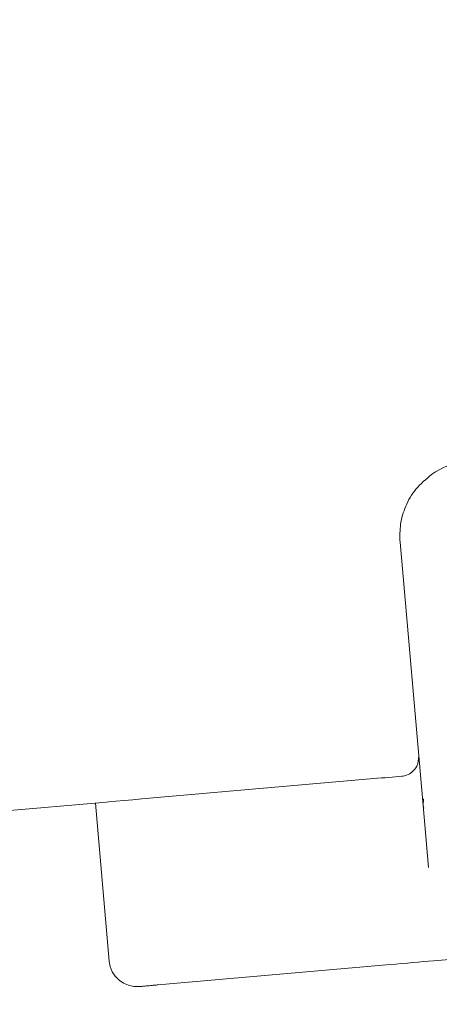
# Model space of a CAD drawing. Units: millimetres. Extents: x 175 to 14653, y 175 to 10220.
# Drawn here: x 12465 to 12510, y 2833 to 2938 of the extents above; entities that cross this region are included whole.
import ezdxf

# ---------------------------------------------------------------- set-up
doc = ezdxf.new("R2010")
doc.units = ezdxf.units.MM
doc.header["$LTSCALE"] = 35
doc.linetypes.add('SLD-Solid', pattern=[0])
doc.layers.add('MODEL_&_ANNOTATIONS', color=7, linetype='SLD-Solid')
doc.styles.add('SLDTEXTSTYLE0', font='arial.ttf', dxfattribs={"width": 0.948})
doc.dimstyles.new('SLDDIMSTYLE0', dxfattribs={"dimtxt": 89.891154, "dimasz": 105, "dimexe": 0, "dimexo": 0.0625, "dimgap": 22.472788, "dimtad": 1, "dimdec": 1, "dimrnd": 1e-09, "dimzin": 12, "dimdsep": 46, "dimtxsty": 'SLDTEXTSTYLE0', "dimsah": 1, "dimcen": 0.09, "dimadec": 0, "dimazin": 3, "dimtfac": 1, "dimtofl": 0, "dimtmove": 0, "dimatfit": 3, "dimfxl": 0, "dimfrac": 2, "dimtolj": 1, "dimtzin": 12, "dimarcsym": 0})
doc.dimstyles.new('SLDDIMSTYLE1', dxfattribs={"dimtxt": 89.891154, "dimasz": 105, "dimexe": 0, "dimexo": 0.0625, "dimgap": 22.472788, "dimtad": 1, "dimdec": 4, "dimlfac": 35, "dimzin": 12, "dimdsep": 46, "dimtxsty": 'SLDTEXTSTYLE0', "dimsah": 1, "dimcen": 0.09, "dimazin": 3, "dimtfac": 1, "dimtofl": 0, "dimtmove": 0, "dimatfit": 3, "dimfxl": 0, "dimfrac": 2, "dimtolj": 1, "dimtzin": 12, "dimarcsym": 0})

# ---------------------------------------------------------------- blocks, each defined once
blk = doc.blocks.new('_D_1')
at = {"layer": 'MODEL_&_ANNOTATIONS', "transparency": 16777216}
for p, q in [((7601.29, 3061.69), (7170.19, 3061.69)), ((7599.51, 2518.55), (7195.45, 2483.2))]:
    blk.add_line(p, q, dxfattribs=at)
for start, end in [(172.302686, 180), (180, 185)]:
    blk.add_arc((13807.6, 3061.69), 6567.4, start, end, dxfattribs=at)
for points in [[(7240.19, 3061.69), (7225.28, 2956.56), (7256.78, 2956.82)], [(7265.19, 2489.3), (7272.57, 2595.22), (7241.17, 2592.72)]]:
    blk.add_solid(points, dxfattribs=at)
at = {"layer": 'MODEL_&_ANNOTATIONS', "transparency": 16777216, "attachment_point": 1, "rotation": 86.6689, "style": 'SLDTEXTSTYLE0'}
for s, insert, char_height in [(' Depending on', (6976.81, 3157.63, -999.9), 92.6042), ('Roof Pitch', (7115.58, 3166.04, -999.9), 92.604), ('5°', (6965.17, 2957.67, -999.9), 92.604)]:
    blk.add_mtext(s, dxfattribs=dict(at, insert=insert, char_height=char_height))
blk = doc.blocks.new('_D_2')
at = {"layer": 'MODEL_&_ANNOTATIONS', "transparency": 16777216}
for p, q in [((13423.2, 2902.58), (13481.74, 2233.4)), ((7645.27, 2397.07), (7703.81, 1727.89)), ((7697.71, 1797.63), (13475.64, 2303.13))]:
    blk.add_line(p, q, dxfattribs=at)
for points in [[(13475.64, 2303.13), (13369.67, 2309.67), (13372.41, 2278.29)], [(7697.71, 1797.63), (7803.69, 1791.09), (7800.94, 1822.47)]]:
    blk.add_solid(points, dxfattribs=at)
at = {"layer": 'MODEL_&_ANNOTATIONS', "transparency": 16777216, "insert": (10371.03, 2151.34, -999.9), "char_height": 92.604, "attachment_point": 1, "rotation": 5, "style": 'SLDTEXTSTYLE0'}
blk.add_mtext('5800', dxfattribs=at)

msp = doc.modelspace()

# ---------------------------------------------------------------- linework, layer by layer
at = {"color": 7, "linetype": 'SLD-Solid', "lineweight": 15}
for p, q in [((12505.60756, 2882.2642207), (12508.0508736, 2854.3358087)), ((12478.1922844, 2855.0343453), (12502.8352287, 2857.190305)), ((11370.2802208, 2758.1046164), (12474.4557884, 2854.7074735)), ((12473.2636955, 2854.6031653), (12474.7299698, 2837.8461241)), ((12508.0508736, 2854.3358087), (12508.1061867, 2855.0596177)), ((12508.0508736, 2854.3358087), (12508.128598, 2854.0663361)), ((12508.6259392, 2847.7644264), (12508.0508736, 2854.3358087)), ((12509.1566589, 2837.8783404), (12534.4624069, 2840.0922954)), ((12504.5599487, 2837.4761581), (12479.9170044, 2835.3201985))]:
    msp.add_line(p, q, dxfattribs=at)
at = {"color": 7, "linetype": 'SLD-Solid', "lineweight": 15, "flags": 128}
for points in [[(12505.792096, 2857.4490189), (12505.4659393, 2857.4204683), (12505.1226166, 2857.3904275), (12504.764035, 2857.3591053), (12504.3935326, 2857.3266804), (12504.0130165, 2857.2933614), (12503.6243942, 2857.2593867), (12503.2310036, 2857.2249651), (12502.8352287, 2857.190305)], [(12474.4557884, 2854.7074735), (12474.7070816, 2854.7294676), (12475.4542854, 2854.7947943), (12476.3063934, 2854.8693597), (12477.2309807, 2854.9502432), (12478.1922844, 2855.0343453)], [(12504.5599487, 2837.4761581), (12505.1726845, 2837.5297725), (12505.7816055, 2837.583059), (12506.383374, 2837.6356899), (12506.9741753, 2837.687397), (12507.5501946, 2837.7377927), (12508.1085709, 2837.7866089), (12508.6450127, 2837.8335476), (12509.1566589, 2837.8783404)]]:
    msp.add_lwpolyline(points, dxfattribs=at)
at = {"color": 7, "linetype": 'SLD-Solid', "lineweight": 15}
for centre, radius, start, end in [((12513.493266, 2882.9541225), 7.9157895, 95, 125), ((12477.6869376, 2838.1048355), 2.9684211, 185.000000001, 275)]:
    msp.add_arc(centre, radius, start, end, dxfattribs=at)
for points, knots in [([(12505.60756, 2882.2642207), (12505.5957622, 2882.9007286), (12505.5720177, 2884.1817904), (12506.1459695, 2886.0980901), (12507.1955082, 2887.9671846), (12508.3622038, 2888.9437807), (12508.9530495, 2889.4383549)], [0, 0, 0, 0, 0.2427694669, 0.4886076881, 0.7410173592, 1, 1, 1, 1]), ([(12507.5912025, 2859.5929086), (12507.5912026, 2859.5924218), (12507.5912201, 2859.216651), (12507.5193958, 2858.5908159), (12506.9144588, 2857.845022), (12506.277877, 2857.5157896), (12505.8921594, 2857.4627727), (12505.792096, 2857.4490189)], [0, 0, 0, 0, 0.0005149323, 0.3974995909, 0.7056463261, 0.9236383057, 1, 1, 1, 1]), ([(12479.9170044, 2835.3201985), (12479.7813888, 2835.3083293), (12479.5129255, 2835.2848333), (12479.0200853, 2835.2417171), (12478.4889568, 2835.1952065), (12478.1315937, 2835.1639713), (12477.9702288, 2835.1498337), (12477.9539734, 2835.148418), (12477.9457596, 2835.1477027)], [0, 0, 0, 0, 0.1316220754, 0.2605576839, 0.4999718518, 0.7394272415, 0.868332371, 1, 1, 1, 1])]:
    msp.add_open_spline(points, degree=3, knots=knots, dxfattribs=at)

# ---------------------------------------------------------------- dimensions: what is measured, and where the dimension line sits
at = {"layer": 'MODEL_&_ANNOTATIONS'}
dim = msp.add_angular_dim_2l(base=(7246.4453246, 2775.2198904), line1=((7634.3735557, 2521.5989124), (13412.3028047, 3027.1022204)), line2=((13414.220231, 3061.685937), (7636.2909821, 3061.685937)), text='<> Depending on\\PRoof Pitch', dimstyle='SLDDIMSTYLE1', dxfattribs=at)
dim.commit()
dim.dimension.update_dxf_attribs({"geometry": '_D_1', "text_midpoint": (7251.2909821, 3443.2950272), "dimtype": 162})
dim = msp.add_linear_dim(base=(13475.6421027, 2303.1307311), p1=(7642.2175726, 2431.9413896), p2=(13420.1468215, 2937.4446975), angle=5, dimstyle='SLDDIMSTYLE0', dxfattribs=at)
dim.commit()
dim.dimension.update_dxf_attribs({"geometry": '_D_2', "text_midpoint": (10559.1023239, 2047.9665638), "dimtype": 160})

doc.saveas('drawing.dxf')
